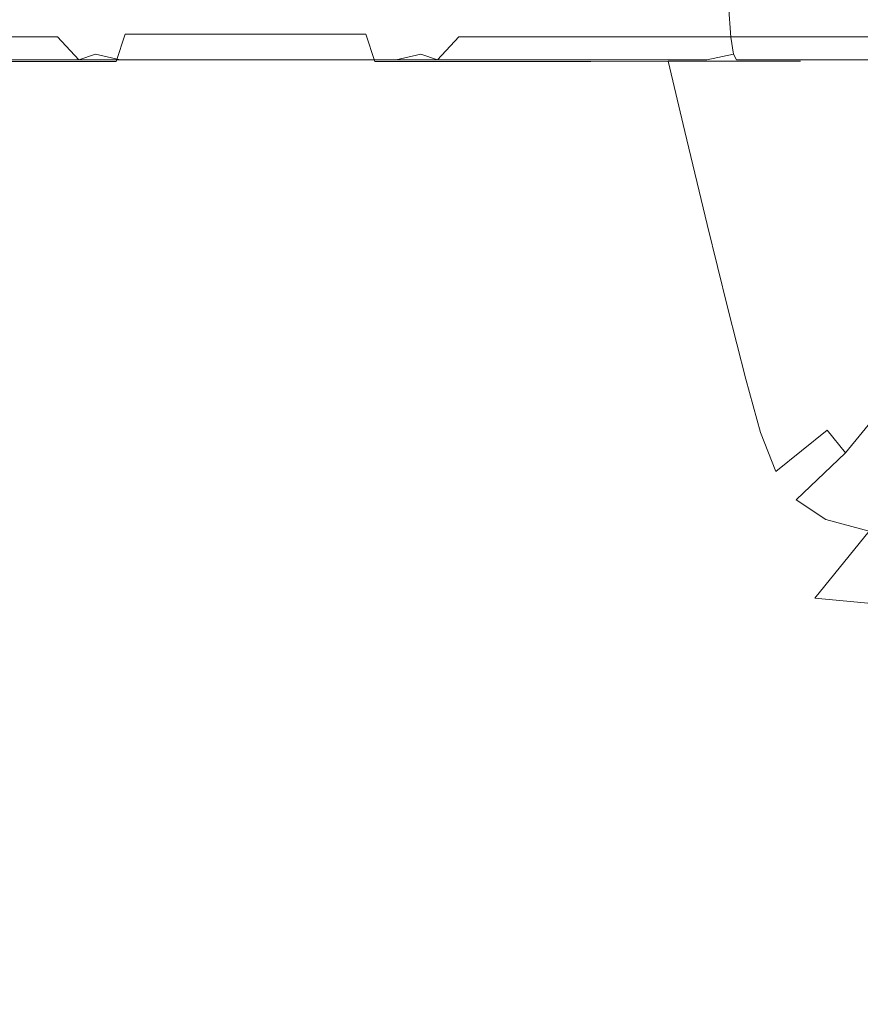
# Model space of a CAD drawing. Extents: x -111 to 111, y -310 to 0.
# Drawn here: x -83 to -56, y -76 to -45 of the extents above; entities that cross this region are included whole.
import ezdxf

# ---------------------------------------------------------------- set-up
doc = ezdxf.new("R2010")
doc.units = 0
doc.header["$LTSCALE"] = 500
doc.header["$MEASUREMENT"] = 0
doc.layers.add('CHROM', color=7, linetype='Continuous')

msp = doc.modelspace()

# ---------------------------------------------------------------- linework, layer by layer
at = {"layer": 'CHROM', "lineweight": 0}
for points, invisible_edges in [([(-81.778, -44.496, -20.731), (-81.404, -45.493, -20.709), (-94.827, -45.493, -7.652), (-94.84, -44.496, -8.026)], 13), ([(-88.991, -44.496, 15.072), (-89.159, -45.493, 14.737), (-71.139, -45.493, 19.834), (-71.457, -44.496, 20.031)], 15), ([(-81.778, -44.496, -20.731), (-80.859, -44.496, -21.293), (-80.656, -45.509, -21.267), (-81.404, -45.493, -20.709)], 15), ([(-79.716, -44.496, -21.583), (-79.882, -45.509, -21.463), (-80.656, -45.509, -21.267), (-80.859, -44.496, -21.293)], 15), ([(-78.641, -44.496, -21.526), (-78.959, -45.493, -21.328), (-79.882, -45.509, -21.463), (-79.716, -44.496, -21.583)], 15), ([(-61.107, -44.496, -16.567), (-60.939, -45.493, -16.232), (-78.959, -45.493, -21.328), (-78.641, -44.496, -21.526)], 15), ([(-71.457, -44.496, 20.031), (-71.139, -45.493, 19.834), (-70.216, -45.509, 19.968), (-70.382, -44.496, 20.088)], 15), ([(-70.382, -44.496, 20.088), (-70.216, -45.509, 19.968), (-69.442, -45.509, 19.772), (-69.239, -44.496, 19.799)], 15), ([(-68.32, -44.496, 19.237), (-69.239, -44.496, 19.799), (-69.442, -45.509, 19.772), (-68.694, -45.493, 19.214)], 15), ([(-68.32, -44.496, 19.237), (-68.694, -45.493, 19.214), (-55.271, -45.493, 6.157), (-55.258, -44.496, 6.532)], 13), ([(-61.107, -44.496, -16.567), (-60.161, -44.496, -16.052), (-60.082, -45.509, -15.863), (-60.939, -45.493, -16.232)], 15), ([(-59.338, -44.496, -15.207), (-59.526, -45.509, -15.291), (-60.082, -45.509, -15.863), (-60.161, -44.496, -16.052)], 11), ([(-58.85, -44.496, -14.247), (-59.18, -45.493, -14.423), (-59.526, -45.509, -15.291), (-59.338, -44.496, -15.207)], 15), ([(-54.378, -44.496, 3.417), (-54.584, -45.493, 3.73), (-59.18, -45.493, -14.423), (-58.85, -44.496, -14.247)], 15), ([(-81.404, -45.493, -20.709), (-80.729, -46.226, -20.424), (-94.561, -46.226, -6.969), (-94.827, -45.493, -7.652)], 15), ([(-75.453, -45.409, -1.349), (-91.689, -45.409, -4.235), (-91.935, -45.409, -1.363), (-75.453, -45.409, -1.349)], 15), ([(-75.453, -45.409, -1.349), (-91.935, -45.409, -1.363), (-91.689, -45.409, 1.513), (-75.453, -45.409, -1.349)], 15), ([(-75.453, -45.409, -1.349), (-91.689, -45.409, 1.513), (-90.951, -45.409, 4.358), (-75.453, -45.409, -1.349)], 15), ([(-75.453, -45.409, -1.349), (-90.951, -45.409, -7.071), (-91.689, -45.409, -4.235), (-75.453, -45.409, -1.349)], 15), ([(-75.453, -45.409, -1.349), (-89.72, -45.409, -9.836), (-90.951, -45.409, -7.071), (-75.453, -45.409, -1.349)], 15), ([(-75.453, -45.409, -1.349), (-90.951, -45.409, 4.358), (-89.72, -45.409, 7.14), (-75.453, -45.409, -1.349)], 15), ([(-75.453, -45.409, -1.349), (-87.967, -45.409, -12.376), (-89.72, -45.409, -9.836), (-75.453, -45.409, -1.349)], 15), ([(-75.453, -45.409, -1.349), (-89.72, -45.409, 7.14), (-87.967, -45.409, 9.7), (-75.453, -45.409, -1.349)], 15), ([(-89.159, -45.493, 14.737), (-89.25, -46.226, 14.01), (-70.681, -46.226, 19.262), (-71.139, -45.493, 19.834)], 13), ([(-75.453, -45.409, -1.349), (-85.66, -45.409, -14.534), (-87.967, -45.409, -12.376), (-75.453, -45.409, -1.349)], 15), ([(-75.453, -45.409, -1.349), (-87.967, -45.409, 9.7), (-85.66, -45.409, 11.877), (-75.453, -45.409, -1.349)], 15), ([(-75.453, -45.409, -1.349), (-85.66, -45.409, 11.877), (-82.77, -45.409, 13.514), (-75.453, -45.409, -1.349)], 15), ([(-75.453, -45.409, -1.349), (-82.77, -45.409, -16.154), (-85.66, -45.409, -14.534), (-75.453, -45.409, -1.349)], 15), ([(-79.547, -46.277, -17.922), (-83.306, -46.276, -16.949), (-82.77, -45.409, -16.154), (-79.265, -45.409, -17.08)], 15), ([(-79.265, -45.409, 14.45), (-82.77, -45.409, 13.514), (-83.306, -46.277, 14.312), (-79.547, -46.277, 15.296)], 15), ([(-75.453, -45.409, -1.349), (-79.265, -45.409, -17.08), (-82.77, -45.409, -16.154), (-75.453, -45.409, -1.349)], 15), ([(-75.453, -45.409, -1.349), (-82.77, -45.409, 13.514), (-79.265, -45.409, 14.45), (-75.453, -45.409, -1.349)], 15), ([(-81.404, -45.493, -20.709), (-80.656, -45.509, -21.267), (-80.202, -46.048, -21.098), (-80.729, -46.226, -20.424)], 7), ([(-79.882, -45.509, -21.463), (-80.202, -46.048, -21.098), (-80.656, -45.509, -21.267), (-79.882, -45.509, -21.463)], 15), ([(-79.417, -46.226, -20.756), (-80.202, -46.048, -21.098), (-79.882, -45.509, -21.463), (-78.959, -45.493, -21.328)], 15), ([(-75.453, -46.277, -18.188), (-79.547, -46.277, -17.922), (-79.265, -45.409, -17.08), (-75.453, -45.409, -17.333)], 13), ([(-75.453, -45.409, 14.705), (-79.265, -45.409, 14.45), (-79.547, -46.277, 15.296), (-75.453, -46.277, 15.564)], 13), ([(-60.939, -45.493, -16.232), (-60.849, -46.226, -15.505), (-79.417, -46.226, -20.756), (-78.959, -45.493, -21.328)], 13), ([(-75.453, -45.409, -1.349), (-75.453, -45.409, -17.333), (-79.265, -45.409, -17.08), (-75.453, -45.409, -1.349)], 13), ([(-75.453, -45.409, -1.349), (-79.265, -45.409, 14.45), (-75.453, -45.409, 14.705), (-75.453, -45.409, -1.349)], 13), ([(-75.453, -45.409, -1.349), (-71.641, -45.409, -16.933), (-75.453, -45.409, -17.333), (-75.453, -45.409, -1.349)], 13), ([(-75.453, -45.409, -1.349), (-65.245, -45.409, 11.571), (-62.939, -45.409, 9.41), (-75.453, -45.409, -1.349)], 15), ([(-75.453, -45.409, -1.349), (-68.136, -45.409, 13.247), (-65.245, -45.409, 11.571), (-75.453, -45.409, -1.349)], 15), ([(-75.453, -45.409, -1.349), (-62.939, -45.409, 9.41), (-61.185, -45.409, 6.903), (-75.453, -45.409, -1.349)], 15), ([(-75.453, -45.409, -1.349), (-61.185, -45.409, 6.903), (-59.955, -45.409, 4.189), (-75.453, -45.409, -1.349)], 15), ([(-75.453, -45.409, -1.349), (-59.217, -45.409, 1.407), (-58.97, -45.409, -1.406), (-75.453, -45.409, -1.349)], 15), ([(-75.453, -45.409, -1.349), (-59.955, -45.409, 4.189), (-59.217, -45.409, 1.407), (-75.453, -45.409, -1.349)], 15), ([(-75.453, -45.409, -1.349), (-58.97, -45.409, -1.406), (-59.217, -45.409, -4.212), (-75.453, -45.409, -1.349)], 15), ([(-75.453, -45.409, -1.349), (-59.217, -45.409, -4.212), (-59.955, -45.409, -6.975), (-75.453, -45.409, -1.349)], 15), ([(-75.453, -45.409, -1.349), (-61.185, -45.409, -9.659), (-62.939, -45.409, -12.13), (-75.453, -45.409, -1.349)], 15), ([(-75.453, -45.409, -1.349), (-59.955, -45.409, -6.975), (-61.185, -45.409, -9.659), (-75.453, -45.409, -1.349)], 15), ([(-75.453, -45.409, -1.349), (-62.939, -45.409, -12.13), (-65.245, -45.409, -14.255), (-75.453, -45.409, -1.349)], 15), ([(-75.453, -45.409, -1.349), (-65.245, -45.409, -14.255), (-68.136, -45.409, -15.9), (-75.453, -45.409, -1.349)], 15), ([(-75.453, -45.409, -1.349), (-75.453, -45.409, 14.705), (-71.641, -45.409, 14.298), (-75.453, -45.409, -1.349)], 13), ([(-75.453, -45.409, -1.349), (-71.641, -45.409, 14.298), (-68.136, -45.409, 13.247), (-75.453, -45.409, -1.349)], 15), ([(-75.453, -45.409, -1.349), (-68.136, -45.409, -15.9), (-71.641, -45.409, -16.933), (-75.453, -45.409, -1.349)], 15), ([(-71.359, -46.277, -17.767), (-75.453, -46.277, -18.188), (-75.453, -45.409, -17.333), (-71.641, -45.409, -16.933)], 15), ([(-71.641, -45.409, 14.298), (-75.453, -45.409, 14.705), (-75.453, -46.277, 15.564), (-71.359, -46.277, 15.136)], 15), ([(-67.601, -46.276, -16.681), (-71.359, -46.277, -17.767), (-71.641, -45.409, -16.933), (-68.136, -45.409, -15.9)], 13), ([(-68.136, -45.409, 13.247), (-71.641, -45.409, 14.298), (-71.359, -46.277, 15.136), (-67.601, -46.276, 14.031)], 13), ([(-70.681, -46.226, 19.262), (-69.897, -46.048, 19.603), (-70.216, -45.509, 19.968), (-71.139, -45.493, 19.834)], 15), ([(-70.216, -45.509, 19.968), (-69.897, -46.048, 19.603), (-69.442, -45.509, 19.772), (-70.216, -45.509, 19.968)], 15), ([(-68.694, -45.493, 19.214), (-69.442, -45.509, 19.772), (-69.897, -46.048, 19.603), (-69.369, -46.226, 18.929)], 7), ([(-68.694, -45.493, 19.214), (-69.369, -46.226, 18.929), (-55.537, -46.226, 5.474), (-55.271, -45.493, 6.157)], 15), ([(-68.136, -45.409, -15.9), (-65.245, -45.409, -14.255), (-64.516, -46.274, -14.951), (-67.601, -46.276, -16.681)], 11), ([(-65.245, -45.409, 11.571), (-68.136, -45.409, 13.247), (-67.601, -46.276, 14.031), (-64.516, -46.274, 12.269)], 15), ([(-65.245, -45.409, -14.255), (-62.939, -45.409, -12.13), (-62.066, -46.271, -12.717), (-64.516, -46.274, -14.951)], 15), ([(-62.939, -45.409, 9.41), (-65.245, -45.409, 11.571), (-64.516, -46.274, 12.269), (-62.066, -46.271, 9.996)], 15), ([(-62.939, -45.409, -12.13), (-61.185, -45.409, -9.659), (-60.213, -46.27, -10.118), (-62.066, -46.271, -12.717)], 15), ([(-61.185, -45.409, 6.903), (-62.939, -45.409, 9.41), (-62.066, -46.271, 9.996), (-60.213, -46.27, 7.358)], 15), ([(-61.185, -45.409, -9.659), (-59.955, -45.409, -6.975), (-58.918, -46.27, -7.291), (-60.213, -46.27, -10.118)], 15), ([(-59.955, -45.409, 4.189), (-61.185, -45.409, 6.903), (-60.213, -46.27, 7.358), (-58.918, -46.27, 4.499)], 15), ([(-60.939, -45.493, -16.232), (-60.082, -45.509, -15.863), (-60.001, -46.048, -15.385), (-60.849, -46.226, -15.505)], 13), ([(-59.526, -45.509, -15.291), (-60.001, -46.048, -15.385), (-60.082, -45.509, -15.863), (-59.526, -45.509, -15.291)], 15), ([(-59.905, -46.226, -14.534), (-60.001, -46.048, -15.385), (-59.526, -45.509, -15.291), (-59.18, -45.493, -14.423)], 15), ([(-59.955, -45.409, -6.975), (-59.217, -45.409, -4.212), (-58.141, -46.271, -4.374), (-58.918, -46.27, -7.291)], 15), ([(-59.217, -45.409, 1.407), (-59.955, -45.409, 4.189), (-58.918, -46.27, 4.499), (-58.141, -46.271, 1.563)], 15), ([(-54.584, -45.493, 3.73), (-55.169, -46.226, 4.172), (-59.905, -46.226, -14.534), (-59.18, -45.493, -14.423)], 13), ([(-59.217, -45.409, -4.212), (-58.97, -45.409, -1.406), (-57.882, -46.271, -1.409), (-58.141, -46.271, -4.374)], 15), ([(-58.97, -45.409, -1.406), (-59.217, -45.409, 1.407), (-58.141, -46.271, 1.563), (-57.882, -46.271, -1.409)], 15), ([(-79.909, -46.527, -19.943), (-80.729, -46.226, -20.424), (-80.202, -46.048, -21.098), (-79.417, -46.226, -20.756)], 9), ([(-70.189, -46.527, 18.448), (-69.369, -46.226, 18.929), (-69.897, -46.048, 19.603), (-70.681, -46.226, 19.262)], 9), ([(-60.855, -46.527, -14.554), (-60.849, -46.226, -15.505), (-60.001, -46.048, -15.385), (-59.905, -46.226, -14.534)], 9), ([(-55.995, -46.527, 4.642), (-55.169, -46.226, 4.172), (-54.849, -46.048, 4.966), (-55.537, -46.226, 5.474)], 15), ([(-80.729, -46.226, -20.424), (-79.909, -46.527, -19.943), (-94.103, -46.527, -6.136), (-94.561, -46.226, -6.969)], 15), ([(-89.25, -46.226, 14.01), (-89.243, -46.527, 13.059), (-70.189, -46.527, 18.448), (-70.681, -46.226, 19.262)], 15), ([(-79.799, -49.058, -17.929), (-83.751, -48.926, -16.961), (-83.306, -46.276, -16.949), (-79.547, -46.277, -17.922)], 11), ([(-79.799, -49.058, 15.304), (-79.547, -46.277, 15.296), (-83.306, -46.277, 14.312), (-83.751, -48.926, 14.325)], 13), ([(-60.849, -46.226, -15.505), (-60.855, -46.527, -14.554), (-79.909, -46.527, -19.943), (-79.417, -46.226, -20.756)], 15), ([(-75.453, -49.107, 15.57), (-75.453, -46.277, 15.564), (-79.547, -46.277, 15.296), (-79.799, -49.058, 15.304)], 15), ([(-75.453, -49.107, -18.193), (-79.799, -49.058, -17.929), (-79.547, -46.277, -17.922), (-75.453, -46.277, -18.188)], 15), ([(-75.453, -49.107, 15.57), (-71.107, -49.073, 15.143), (-71.359, -46.277, 15.136), (-75.453, -46.277, 15.564)], 15), ([(-75.453, -49.107, -18.193), (-75.453, -46.277, -18.188), (-71.359, -46.277, -17.767), (-71.107, -49.073, -17.774)], 15), ([(-71.107, -49.073, -17.774), (-71.359, -46.277, -17.767), (-67.601, -46.276, -16.681), (-67.154, -48.953, -16.694)], 13), ([(-71.107, -49.073, 15.143), (-67.154, -48.953, 14.044), (-67.601, -46.276, 14.031), (-71.359, -46.277, 15.136)], 11), ([(-69.369, -46.226, 18.929), (-70.189, -46.527, 18.448), (-55.995, -46.527, 4.642), (-55.537, -46.226, 5.474)], 15), ([(-63.989, -48.746, 12.291), (-64.516, -46.274, 12.269), (-67.601, -46.276, 14.031), (-67.154, -48.953, 14.044)], 13), ([(-63.989, -48.746, -14.973), (-67.154, -48.953, -16.694), (-67.601, -46.276, -16.681), (-64.516, -46.274, -14.951)], 15), ([(-61.539, -48.494, -12.748), (-63.989, -48.746, -14.973), (-64.516, -46.274, -14.951), (-62.066, -46.271, -12.717)], 3), ([(-61.539, -48.494, 10.027), (-62.066, -46.271, 9.996), (-64.516, -46.274, 12.269), (-63.989, -48.746, 12.291)], 13), ([(-61.539, -48.494, -12.748), (-62.066, -46.271, -12.717), (-60.213, -46.27, -10.118), (-59.73, -48.24, -10.153)], 13), ([(-61.539, -48.494, 10.027), (-59.73, -48.24, 7.393), (-60.213, -46.27, 7.358), (-62.066, -46.271, 9.996)], 3), ([(-55.169, -46.226, 4.172), (-55.995, -46.527, 4.642), (-60.855, -46.527, -14.554), (-59.905, -46.226, -14.534)], 15), ([(-59.73, -48.24, -10.153), (-60.213, -46.27, -10.118), (-58.918, -46.27, -7.291), (-58.49, -48.029, -7.323)], 13), ([(-59.73, -48.24, 7.393), (-58.49, -48.029, 4.53), (-58.918, -46.27, 4.499), (-60.213, -46.27, 7.358)], 11), ([(-57.746, -47.902, -4.393), (-58.49, -48.029, -7.323), (-58.918, -46.27, -7.291), (-58.141, -46.271, -4.374)], 11), ([(-57.746, -47.902, 1.58), (-58.141, -46.271, 1.563), (-58.918, -46.27, 4.499), (-58.49, -48.029, 4.53)], 13), ([(-57.498, -47.859, -1.409), (-57.746, -47.902, -4.393), (-58.141, -46.271, -4.374), (-57.882, -46.271, -1.409)], 11), ([(-57.498, -47.859, -1.409), (-57.882, -46.271, -1.409), (-58.141, -46.271, 1.563), (-57.746, -47.902, 1.58)], 13), ([(-94.103, -46.527, -6.136), (-79.909, -46.527, -19.943), (-75.049, -46.527, -0.747), (-94.103, -46.527, -6.136)], 15), ([(-89.243, -46.527, 13.059), (-94.103, -46.527, -6.136), (-75.049, -46.527, -0.747), (-89.243, -46.527, 13.059)], 15), ([(-70.189, -46.527, 18.448), (-89.243, -46.527, 13.059), (-75.049, -46.527, -0.747), (-70.189, -46.527, 18.448)], 15), ([(-79.909, -46.527, -19.943), (-60.855, -46.527, -14.554), (-75.049, -46.527, -0.747), (-79.909, -46.527, -19.943)], 15), ([(-60.855, -46.527, -14.554), (-55.995, -46.527, 4.642), (-75.049, -46.527, -0.747), (-60.855, -46.527, -14.554)], 15), ([(-55.995, -46.527, 4.642), (-70.189, -46.527, 18.448), (-75.049, -46.527, -0.747), (-55.995, -46.527, 4.642)], 15), ([(-57.168, -50.27, 1.606), (-57.746, -47.902, 1.58), (-58.49, -48.029, 4.53), (-57.879, -50.521, 4.574)], 15), ([(-57.168, -50.27, -4.42), (-57.879, -50.521, -7.368), (-58.49, -48.029, -7.323), (-57.746, -47.902, -4.393)], 15), ([(-56.931, -50.187, -1.41), (-57.498, -47.859, -1.409), (-57.746, -47.902, 1.58), (-57.168, -50.27, 1.606)], 15), ([(-56.931, -50.187, -1.41), (-57.168, -50.27, -4.42), (-57.746, -47.902, -4.393), (-57.498, -47.859, -1.409)], 15), ([(-60.834, -51.438, 10.068), (-59.063, -50.938, 7.44), (-59.73, -48.24, 7.393), (-61.539, -48.494, 10.027)], 15), ([(-60.834, -51.438, -12.789), (-61.539, -48.494, -12.748), (-59.73, -48.24, -10.153), (-59.063, -50.938, -10.202)], 14), ([(-59.063, -50.938, 7.44), (-57.879, -50.521, 4.574), (-58.49, -48.029, 4.53), (-59.73, -48.24, 7.393)], 15), ([(-59.063, -50.938, -10.202), (-59.73, -48.24, -10.153), (-58.49, -48.029, -7.323), (-57.879, -50.521, -7.368)], 15), ([(-60.834, -51.438, 10.068), (-61.539, -48.494, 10.027), (-63.989, -48.746, 12.291), (-63.303, -51.934, 12.32)], 14), ([(-60.834, -51.438, -12.789), (-63.303, -51.934, -15.002), (-63.989, -48.746, -14.973), (-61.539, -48.494, -12.748)], 15), ([(-80.118, -52.55, -17.938), (-84.322, -52.29, -16.978), (-83.751, -48.926, -16.961), (-79.799, -49.058, -17.929)], 15), ([(-80.118, -52.55, 15.313), (-79.799, -49.058, 15.304), (-83.751, -48.926, 14.325), (-84.322, -52.29, 14.342)], 15), ([(-70.787, -52.58, -17.783), (-71.107, -49.073, -17.774), (-67.154, -48.953, -16.694), (-66.584, -52.344, -16.71)], 15), ([(-70.787, -52.58, 15.153), (-66.584, -52.344, 14.06), (-67.154, -48.953, 14.044), (-71.107, -49.073, 15.143)], 15), ([(-63.303, -51.934, 12.32), (-63.989, -48.746, 12.291), (-67.154, -48.953, 14.044), (-66.584, -52.344, 14.06)], 15), ([(-63.303, -51.934, -15.002), (-66.584, -52.344, -16.71), (-67.154, -48.953, -16.694), (-63.989, -48.746, -14.973)], 15), ([(-75.453, -52.648, -18.199), (-80.118, -52.55, -17.938), (-79.799, -49.058, -17.929), (-75.453, -49.107, -18.193)], 15), ([(-75.453, -52.648, 15.577), (-75.453, -49.107, 15.57), (-79.799, -49.058, 15.304), (-80.118, -52.55, 15.313)], 15), ([(-75.453, -52.648, -18.199), (-75.453, -49.107, -18.193), (-71.107, -49.073, -17.774), (-70.787, -52.58, -17.783)], 15), ([(-75.453, -52.648, 15.577), (-70.787, -52.58, 15.153), (-71.107, -49.073, 15.143), (-75.453, -49.107, 15.57)], 15), ([(-56.931, -50.187, -1.41), (-57.168, -50.27, 1.606), (-56.639, -52.391, 1.63), (-56.413, -52.269, -1.411)], 15), ([(-56.931, -50.187, -1.41), (-56.413, -52.269, -1.411), (-56.639, -52.391, -4.445), (-57.168, -50.27, -4.42)], 15), ([(-59.063, -50.938, 7.44), (-58.449, -53.369, 7.485), (-57.318, -52.758, 4.616), (-57.879, -50.521, 4.574)], 15), ([(-59.063, -50.938, -10.202), (-57.879, -50.521, -7.368), (-57.318, -52.758, -7.411), (-58.449, -53.369, -10.247)], 15), ([(-57.168, -50.27, 1.606), (-57.879, -50.521, 4.574), (-57.318, -52.758, 4.616), (-56.639, -52.391, 1.63)], 15), ([(-57.168, -50.27, -4.42), (-56.639, -52.391, -4.445), (-57.318, -52.758, -7.411), (-57.879, -50.521, -7.368)], 15), ([(-60.834, -51.438, 10.068), (-60.182, -54.101, 10.106), (-58.449, -53.369, 7.485), (-59.063, -50.938, 7.44)], 15), ([(-60.834, -51.438, -12.789), (-59.063, -50.938, -10.202), (-58.449, -53.369, -10.247), (-60.182, -54.101, -12.828)], 7), ([(-60.834, -51.438, 10.068), (-63.303, -51.934, 12.32), (-62.667, -54.828, 12.347), (-60.182, -54.101, 10.106)], 7), ([(-60.834, -51.438, -12.789), (-60.182, -54.101, -12.828), (-62.667, -54.828, -15.029), (-63.303, -51.934, -15.002)], 15), ([(-63.303, -51.934, 12.32), (-66.584, -52.344, 14.06), (-66.053, -55.428, 14.076), (-62.667, -54.828, 12.347)], 15), ([(-63.303, -51.934, -15.002), (-62.667, -54.828, -15.029), (-66.053, -55.428, -16.725), (-66.584, -52.344, -16.71)], 15), ([(-80.118, -52.55, -17.938), (-80.415, -55.73, -17.946), (-84.853, -55.35, -16.993), (-84.322, -52.29, -16.978)], 15), ([(-80.118, -52.55, 15.313), (-84.322, -52.29, 14.342), (-84.853, -55.35, 14.359), (-80.415, -55.73, 15.323)], 15), ([(-70.787, -52.58, -17.783), (-66.584, -52.344, -16.71), (-66.053, -55.428, -16.725), (-70.49, -55.774, -17.791)], 15), ([(-70.787, -52.58, 15.153), (-70.49, -55.774, 15.162), (-66.053, -55.428, 14.076), (-66.584, -52.344, 14.06)], 15), ([(-56.639, -52.391, 1.63), (-57.318, -52.758, 4.616), (-56.834, -54.614, 4.654), (-56.185, -54.141, 1.652)], 15), ([(-56.639, -52.391, -4.445), (-56.185, -54.141, -4.469), (-56.834, -54.614, -7.45), (-57.318, -52.758, -7.411)], 15), ([(-56.413, -52.269, -1.411), (-56.639, -52.391, 1.63), (-56.185, -54.141, 1.652), (-55.969, -53.984, -1.412)], 15), ([(-56.413, -52.269, -1.411), (-55.969, -53.984, -1.412), (-56.185, -54.141, -4.469), (-56.639, -52.391, -4.445)], 15), ([(-75.453, -52.648, -18.199), (-75.453, -55.874, -18.205), (-80.415, -55.73, -17.946), (-80.118, -52.55, -17.938)], 15), ([(-75.453, -52.648, 15.577), (-80.118, -52.55, 15.313), (-80.415, -55.73, 15.323), (-75.453, -55.874, 15.584)], 15), ([(-75.453, -52.648, -18.199), (-70.787, -52.58, -17.783), (-70.49, -55.774, -17.791), (-75.453, -55.874, -18.205)], 15), ([(-75.453, -52.648, 15.577), (-75.453, -55.874, 15.584), (-70.49, -55.774, 15.162), (-70.787, -52.58, 15.153)], 15), ([(-58.449, -53.369, 7.485), (-57.914, -55.401, 7.526), (-56.834, -54.614, 4.654), (-57.318, -52.758, 4.616)], 15), ([(-58.449, -53.369, -10.247), (-57.318, -52.758, -7.411), (-56.834, -54.614, -7.45), (-57.914, -55.401, -10.289)], 15), ([(-60.182, -54.101, 10.106), (-59.61, -56.343, 10.142), (-57.914, -55.401, 7.526), (-58.449, -53.369, 7.485)], 15), ([(-60.182, -54.101, -12.828), (-58.449, -53.369, -10.247), (-57.914, -55.401, -10.289), (-59.61, -56.343, -12.864)], 7), ([(-60.182, -54.101, 10.106), (-62.667, -54.828, 12.347), (-62.106, -57.28, 12.372), (-59.61, -56.343, 10.142)], 7), ([(-60.182, -54.101, -12.828), (-59.61, -56.343, -12.864), (-62.106, -57.28, -15.054), (-62.667, -54.828, -15.029)], 15), ([(-55.831, -55.396, -4.489), (-56.451, -55.96, -7.484), (-56.834, -54.614, -7.45), (-56.185, -54.141, -4.469)], 15), ([(-55.831, -55.396, 1.671), (-56.185, -54.141, 1.652), (-56.834, -54.614, 4.654), (-56.451, -55.96, 4.687)], 15), ([(-55.624, -55.208, -1.412), (-55.831, -55.396, -4.489), (-56.185, -54.141, -4.469), (-55.969, -53.984, -1.412)], 15), ([(-55.624, -55.208, -1.412), (-55.969, -53.984, -1.412), (-56.185, -54.141, 1.652), (-55.831, -55.396, 1.671)], 15), ([(-62.667, -54.828, 12.347), (-66.053, -55.428, 14.076), (-65.583, -58.052, 14.091), (-62.106, -57.28, 12.372)], 15), ([(-62.667, -54.828, -15.029), (-62.106, -57.28, -15.054), (-65.583, -58.052, -16.739), (-66.053, -55.428, -16.725)], 15), ([(-57.485, -56.9, 7.562), (-56.451, -55.96, 4.687), (-56.834, -54.614, 4.654), (-57.914, -55.401, 7.526)], 15), ([(-57.485, -56.9, -10.325), (-57.914, -55.401, -10.289), (-56.834, -54.614, -7.45), (-56.451, -55.96, -7.484)], 15), ([(-80.415, -55.73, -17.946), (-80.679, -58.442, -17.954), (-85.323, -57.952, -17.007), (-84.853, -55.35, -16.993)], 15), ([(-80.415, -55.73, 15.323), (-84.853, -55.35, 14.359), (-85.323, -57.952, 14.373), (-80.679, -58.442, 15.331)], 15), ([(-70.49, -55.774, -17.791), (-66.053, -55.428, -16.725), (-65.583, -58.052, -16.739), (-70.227, -58.499, -17.798)], 15), ([(-70.49, -55.774, 15.162), (-70.227, -58.499, 15.17), (-65.583, -58.052, 14.091), (-66.053, -55.428, 14.076)], 15), ([(-59.145, -58.025, 10.172), (-57.485, -56.9, 7.562), (-57.914, -55.401, 7.526), (-59.61, -56.343, 10.142)], 7), ([(-59.145, -58.025, -12.894), (-59.61, -56.343, -12.864), (-57.914, -55.401, -10.289), (-57.485, -56.9, -10.325)], 15), ([(-55.45, -56.25, -4.505), (-56.046, -56.891, -7.511), (-56.451, -55.96, -7.484), (-55.831, -55.396, -4.489)], 15), ([(-55.45, -56.25, 1.686), (-55.831, -55.396, 1.671), (-56.451, -55.96, 4.687), (-56.046, -56.891, 4.713)], 15), ([(-75.453, -55.874, -18.205), (-75.453, -58.627, -18.21), (-80.679, -58.442, -17.954), (-80.415, -55.73, -17.946)], 15), ([(-75.453, -55.874, 15.584), (-80.415, -55.73, 15.323), (-80.679, -58.442, 15.331), (-75.453, -58.627, 15.59)], 15), ([(-75.453, -55.874, -18.205), (-70.49, -55.774, -17.791), (-70.227, -58.499, -17.798), (-75.453, -58.627, -18.21)], 15), ([(-75.453, -55.874, 15.584), (-75.453, -58.627, 15.59), (-70.227, -58.499, 15.17), (-70.49, -55.774, 15.162)], 15), ([(-57.04, -57.958, 7.589), (-56.046, -56.891, 4.713), (-56.451, -55.96, 4.687), (-57.485, -56.9, 7.562)], 15), ([(-57.04, -57.958, -10.353), (-57.485, -56.9, -10.325), (-56.451, -55.96, -7.484), (-56.046, -56.891, -7.511)], 15), ([(-59.145, -58.025, 10.172), (-59.61, -56.343, 10.142), (-62.106, -57.28, 12.372), (-61.644, -59.143, 12.394)], 15), ([(-59.145, -58.025, -12.894), (-61.644, -59.143, -15.075), (-62.106, -57.28, -15.054), (-59.61, -56.343, -12.864)], 7), ([(-55.45, -56.25, 1.686), (-56.046, -56.891, 4.713), (-55.493, -57.5, 4.73), (-54.916, -56.799, 1.695)], 11), ([(-55.45, -56.25, -4.505), (-54.916, -56.799, -4.517), (-55.493, -57.5, -7.53), (-56.046, -56.891, -7.511)], 13), ([(-58.657, -59.26, 10.207), (-57.04, -57.958, 7.589), (-57.485, -56.9, 7.562), (-59.145, -58.025, 10.172)], 7), ([(-58.657, -59.26, -12.93), (-59.145, -58.025, -12.894), (-57.485, -56.9, -10.325), (-57.04, -57.958, -10.353)], 15), ([(-57.04, -57.958, 7.589), (-56.456, -58.668, 7.606), (-55.493, -57.5, 4.73), (-56.046, -56.891, 4.713)], 13), ([(-57.04, -57.958, -10.353), (-56.046, -56.891, -7.511), (-55.493, -57.5, -7.53), (-56.456, -58.668, -10.371)], 11), ([(-61.644, -59.143, 12.394), (-62.106, -57.28, 12.372), (-65.583, -58.052, 14.091), (-65.194, -60.065, 14.103)], 15), ([(-61.644, -59.143, -15.075), (-65.194, -60.065, -16.751), (-65.583, -58.052, -16.739), (-62.106, -57.28, -15.054)], 15), ([(-56.456, -58.668, 7.606), (-55.612, -59.122, 7.609), (-54.669, -57.88, 4.736), (-55.493, -57.5, 4.73)], 15), ([(-56.456, -58.668, -10.371), (-55.493, -57.5, -7.53), (-54.669, -57.88, -7.539), (-55.612, -59.122, -10.377)], 15), ([(-80.898, -60.53, 15.338), (-80.679, -58.442, 15.331), (-85.323, -57.952, 14.373), (-85.712, -59.945, 14.386)], 15), ([(-80.898, -60.53, -17.96), (-85.712, -59.945, -17.019), (-85.323, -57.952, -17.007), (-80.679, -58.442, -17.954)], 15), ([(-58.657, -59.26, 10.207), (-58.015, -60.165, 10.255), (-56.456, -58.668, 7.606), (-57.04, -57.958, 7.589)], 1), ([(-58.657, -59.26, -12.93), (-57.04, -57.958, -10.353), (-56.456, -58.668, -10.371), (-58.015, -60.165, -12.979)], 8), ([(-70.007, -60.598, 15.177), (-65.194, -60.065, 14.103), (-65.583, -58.052, 14.091), (-70.227, -58.499, 15.17)], 15), ([(-70.007, -60.598, -17.804), (-70.227, -58.499, -17.798), (-65.583, -58.052, -16.739), (-65.194, -60.065, -16.751)], 15), ([(-58.657, -59.26, 10.207), (-59.145, -58.025, 10.172), (-61.644, -59.143, 12.394), (-61.122, -60.605, 12.457)], 15), ([(-58.657, -59.26, -12.93), (-61.122, -60.605, -15.139), (-61.644, -59.143, -15.075), (-59.145, -58.025, -12.894)], 7), ([(-75.453, -60.75, 15.595), (-75.453, -58.627, 15.59), (-80.679, -58.442, 15.331), (-80.898, -60.53, 15.338)], 15), ([(-75.453, -60.75, -18.215), (-80.898, -60.53, -17.96), (-80.679, -58.442, -17.954), (-75.453, -58.627, -18.21)], 15), ([(-75.453, -60.75, 15.595), (-70.007, -60.598, 15.177), (-70.227, -58.499, 15.17), (-75.453, -58.627, 15.59)], 15), ([(-75.453, -60.75, -18.215), (-75.453, -58.627, -18.21), (-70.227, -58.499, -17.798), (-70.007, -60.598, -17.804)], 15), ([(-58.015, -60.165, 10.255), (-57.078, -60.78, 10.283), (-55.612, -59.122, 7.609), (-56.456, -58.668, 7.606)], 15), ([(-58.015, -60.165, -12.979), (-56.456, -58.668, -10.371), (-55.612, -59.122, -10.377), (-57.078, -60.78, -13.01)], 7), ([(-61.122, -60.605, 12.457), (-61.644, -59.143, 12.394), (-65.194, -60.065, 14.103), (-64.722, -61.725, 14.192)], 15), ([(-61.122, -60.605, -15.139), (-64.722, -61.725, -16.84), (-65.194, -60.065, -16.751), (-61.644, -59.143, -15.075)], 15), ([(-55.707, -61.148, -12.989), (-57.078, -60.78, -13.01), (-55.612, -59.122, -10.377), (-54.385, -59.411, -10.368)], 15), ([(-55.707, -61.148, 10.259), (-54.385, -59.411, 7.596), (-55.612, -59.122, 7.609), (-57.078, -60.78, 10.283)], 7), ([(-58.657, -59.26, 10.207), (-61.122, -60.605, 12.457), (-60.38, -61.853, 12.608), (-58.015, -60.165, 10.255)], 15), ([(-58.657, -59.26, -12.93), (-58.015, -60.165, -12.979), (-60.38, -61.853, -15.292), (-61.122, -60.605, -15.139)], 15), ([(-81.196, -62.273, 15.432), (-80.898, -60.53, 15.338), (-85.712, -59.945, 14.386), (-86.204, -61.582, 14.489)], 15), ([(-81.196, -62.273, -18.054), (-86.204, -61.582, -17.122), (-85.712, -59.945, -17.019), (-80.898, -60.53, -17.96)], 15), ([(-69.742, -62.354, 15.262), (-64.722, -61.725, 14.192), (-65.194, -60.065, 14.103), (-70.007, -60.598, 15.177)], 15), ([(-69.742, -62.354, -17.89), (-70.007, -60.598, -17.804), (-65.194, -60.065, -16.751), (-64.722, -61.725, -16.84)], 15), ([(-58.015, -60.165, 10.255), (-60.38, -61.853, 12.608), (-59.214, -62.778, 12.723), (-57.078, -60.78, 10.283)], 7), ([(-58.015, -60.165, -12.979), (-57.078, -60.78, -13.01), (-59.214, -62.778, -15.411), (-60.38, -61.853, -15.292)], 15), ([(-75.47, -62.525, 15.673), (-75.453, -60.75, 15.595), (-80.898, -60.53, 15.338), (-81.196, -62.273, 15.432)], 15), ([(-75.47, -62.525, -18.294), (-81.196, -62.273, -18.054), (-80.898, -60.53, -17.96), (-75.453, -60.75, -18.215)], 15), ([(-75.47, -62.525, 15.673), (-69.742, -62.354, 15.262), (-70.007, -60.598, 15.177), (-75.453, -60.75, 15.595)], 15), ([(-75.47, -62.525, -18.294), (-75.453, -60.75, -18.215), (-70.007, -60.598, -17.804), (-69.742, -62.354, -17.89)], 15), ([(-61.122, -60.605, 12.457), (-64.722, -61.725, 14.192), (-64.003, -63.294, 14.435), (-60.38, -61.853, 12.608)], 15), ([(-61.122, -60.605, -15.139), (-60.38, -61.853, -15.292), (-64.003, -63.294, -17.086), (-64.722, -61.725, -16.84)], 15), ([(-55.707, -61.148, -12.989), (-57.423, -63.272, -15.373), (-59.214, -62.778, -15.411), (-57.078, -60.78, -13.01)], 7), ([(-55.707, -61.148, 10.259), (-57.078, -60.78, 10.283), (-59.214, -62.778, 12.723), (-57.423, -63.272, 12.679)], 15), ([(-53.664, -61.351, -12.934), (-55.003, -63.501, -15.259), (-57.423, -63.272, -15.373), (-55.707, -61.148, -12.989)], 7), ([(-53.664, -61.351, 10.198), (-55.707, -61.148, 10.259), (-57.423, -63.272, 12.679), (-55.003, -63.501, 12.558)], 9), ([(-81.196, -62.273, 15.432), (-86.204, -61.582, 14.489), (-86.981, -63.118, 14.775), (-81.693, -63.952, 15.699)], 15), ([(-81.196, -62.273, -18.054), (-81.693, -63.952, -18.326), (-86.981, -63.118, -17.409), (-86.204, -61.582, -17.122)], 15), ([(-69.742, -62.354, 15.262), (-69.338, -64.05, 15.503), (-64.003, -63.294, 14.435), (-64.722, -61.725, 14.192)], 15), ([(-69.742, -62.354, -17.89), (-64.722, -61.725, -16.84), (-64.003, -63.294, -17.086), (-69.338, -64.05, -18.137)], 15), ([(-60.38, -61.853, 12.608), (-64.003, -63.294, 14.435), (-62.64, -65.276, 15.027), (-59.214, -62.778, 12.723)], 15), ([(-60.38, -61.853, -15.292), (-59.214, -62.778, -15.411), (-62.64, -65.276, -17.686), (-64.003, -63.294, -17.086)], 15), ([(-75.47, -62.525, 15.673), (-81.196, -62.273, 15.432), (-81.693, -63.952, 15.699), (-75.521, -64.233, 15.897)], 15), ([(-75.47, -62.525, -18.294), (-75.521, -64.233, -18.524), (-81.693, -63.952, -18.326), (-81.196, -62.273, -18.054)], 15), ([(-75.47, -62.525, 15.673), (-75.521, -64.233, 15.897), (-69.338, -64.05, 15.503), (-69.742, -62.354, 15.262)], 15), ([(-75.47, -62.525, -18.294), (-69.742, -62.354, -17.89), (-69.338, -64.05, -18.137), (-75.521, -64.233, -18.524)], 15), ([(-57.423, -63.272, -15.373), (-59.061, -65.761, -17.413), (-62.64, -65.276, -17.686), (-59.214, -62.778, -15.411)], 15), ([(-57.423, -63.272, 12.679), (-59.214, -62.778, 12.723), (-62.64, -65.276, 15.027), (-59.061, -65.761, 14.736)], 15), ([(-81.693, -63.952, 15.699), (-86.981, -63.118, 14.775), (-88.516, -65.048, 15.478), (-82.114, -65.92, 16.223)], 15), ([(-81.693, -63.952, -18.326), (-82.114, -65.92, -18.861), (-88.516, -65.048, -18.115), (-86.981, -63.118, -17.409)], 15), ([(-69.338, -64.05, 15.503), (-69.134, -66.028, 15.997), (-62.64, -65.276, 15.027), (-64.003, -63.294, 14.435)], 15), ([(-69.338, -64.05, -18.137), (-64.003, -63.294, -17.086), (-62.64, -65.276, -17.686), (-69.134, -66.028, -18.645)], 15), ([(-55.003, -63.501, -15.259), (-56.235, -65.98, -17.256), (-59.061, -65.761, -17.413), (-57.423, -63.272, -15.373)], 15), ([(-55.003, -63.501, 12.558), (-57.423, -63.272, 12.679), (-59.061, -65.761, 14.736), (-56.235, -65.98, 14.57)], 15), ([(-55.003, -63.501, -15.259), (-51.953, -63.629, -15.154), (-53.079, -66.101, -17.124), (-56.235, -65.98, -17.256)], 15), ([(-55.003, -63.501, 12.558), (-56.235, -65.98, 14.57), (-53.079, -66.101, 14.432), (-51.953, -63.629, 12.445)], 15), ([(-75.521, -64.233, 15.897), (-81.693, -63.952, 15.699), (-82.114, -65.92, 16.223), (-75.631, -66.188, 16.343)], 15), ([(-75.521, -64.233, -18.524), (-75.631, -66.188, -18.984), (-82.114, -65.92, -18.861), (-81.693, -63.952, -18.326)], 15), ([(-75.521, -64.233, 15.897), (-75.631, -66.188, 16.343), (-69.134, -66.028, 15.997), (-69.338, -64.05, 15.503)], 15), ([(-75.521, -64.233, -18.524), (-69.338, -64.05, -18.137), (-69.134, -66.028, -18.645), (-75.631, -66.188, -18.984)], 15), ([(-82.178, -68.531, 17.089), (-82.114, -65.92, 16.223), (-88.516, -65.048, 15.478), (-87.709, -68.324, 17.019)], 15), ([(-82.178, -68.531, -19.748), (-87.709, -68.324, -19.671), (-88.516, -65.048, -18.115), (-82.114, -65.92, -18.861)], 15), ([(-69.468, -68.626, 16.84), (-63.961, -68.515, 16.521), (-62.64, -65.276, 15.027), (-69.134, -66.028, 15.997)], 15), ([(-69.468, -68.626, -19.515), (-69.134, -66.028, -18.645), (-62.64, -65.276, -17.686), (-63.961, -68.515, -19.205)], 15), ([(-60.155, -68.591, 16.312), (-59.061, -65.761, 14.736), (-62.64, -65.276, 15.027), (-63.961, -68.515, 16.521)], 15), ([(-60.155, -68.591, -19.004), (-63.961, -68.515, -19.205), (-62.64, -65.276, -17.686), (-59.061, -65.761, -17.413)], 15), ([(-57.117, -68.732, 16.161), (-56.235, -65.98, 14.57), (-59.061, -65.761, 14.736), (-60.155, -68.591, 16.312)], 15), ([(-57.117, -68.732, -18.862), (-60.155, -68.591, -19.004), (-59.061, -65.761, -17.413), (-56.235, -65.98, -17.256)], 15), ([(-75.823, -68.704, 17.089), (-75.631, -66.188, 16.343), (-82.114, -65.92, 16.223), (-82.178, -68.531, 17.089)], 15), ([(-75.823, -68.704, -19.755), (-82.178, -68.531, -19.748), (-82.114, -65.92, -18.861), (-75.631, -66.188, -18.984)], 15), ([(-75.823, -68.704, 17.089), (-69.468, -68.626, 16.84), (-69.134, -66.028, 15.997), (-75.631, -66.188, 16.343)], 15), ([(-75.823, -68.704, -19.755), (-75.631, -66.188, -18.984), (-69.134, -66.028, -18.645), (-69.468, -68.626, -19.515)], 15), ([(-57.117, -68.732, 16.161), (-53.918, -68.818, 16.019), (-53.079, -66.101, 14.432), (-56.235, -65.98, 14.57)], 15), ([(-57.117, -68.732, -18.862), (-56.235, -65.98, -17.256), (-53.079, -66.101, -17.124), (-53.918, -68.818, -18.727)], 15), ([(-82.142, -71.532, 17.994), (-82.178, -68.531, 17.089), (-87.709, -68.324, 17.019), (-87.512, -71.455, 18.094)], 15), ([(-82.142, -71.53, -20.678), (-87.512, -71.453, -20.766), (-87.709, -68.324, -19.671), (-82.178, -68.531, -19.748)], 15), ([(-76.054, -71.597, 17.887), (-75.823, -68.704, 17.089), (-82.178, -68.531, 17.089), (-82.142, -71.532, 17.994)], 15), ([(-76.054, -71.595, -20.583), (-82.142, -71.53, -20.678), (-82.178, -68.531, -19.748), (-75.823, -68.704, -19.755)], 15), ([(-69.979, -71.597, 17.729), (-64.659, -71.587, 17.564), (-63.961, -68.515, 16.521), (-69.468, -68.626, 16.84)], 15), ([(-69.979, -71.595, -20.435), (-69.468, -68.626, -19.515), (-63.961, -68.515, -19.205), (-64.659, -71.584, -20.28)], 15), ([(-60.834, -71.622, 17.437), (-60.155, -68.591, 16.312), (-63.961, -68.515, 16.521), (-64.659, -71.587, 17.564)], 15), ([(-60.834, -71.619, -20.161), (-64.659, -71.584, -20.28), (-63.961, -68.515, -19.205), (-60.155, -68.591, -19.004)], 15), ([(-57.714, -71.675, 17.32), (-57.117, -68.732, 16.161), (-60.155, -68.591, 16.312), (-60.834, -71.622, 17.437)], 15), ([(-57.714, -71.672, -20.052), (-60.834, -71.619, -20.161), (-60.155, -68.591, -19.004), (-57.117, -68.732, -18.862)], 15), ([(-76.054, -71.597, 17.887), (-69.979, -71.597, 17.729), (-69.468, -68.626, 16.84), (-75.823, -68.704, 17.089)], 15), ([(-76.054, -71.595, -20.583), (-75.823, -68.704, -19.755), (-69.468, -68.626, -19.515), (-69.979, -71.595, -20.435)], 15), ([(-57.714, -71.675, 17.32), (-54.509, -71.72, 17.183), (-53.918, -68.818, 16.019), (-57.117, -68.732, 16.161)], 15), ([(-57.714, -71.672, -20.052), (-57.117, -68.732, -18.862), (-53.918, -68.818, -18.727), (-54.508, -71.717, -19.924)], 15), ([(-82.142, -71.53, -20.678), (-82.263, -74.661, -21.342), (-87.56, -74.643, -21.486), (-87.512, -71.453, -20.766)], 15), ([(-82.142, -71.532, 17.994), (-87.512, -71.455, 18.094), (-87.56, -74.649, 18.797), (-82.263, -74.667, 18.638)], 15), ([(-76.054, -71.595, -20.583), (-76.277, -74.674, -21.212), (-82.263, -74.661, -21.342), (-82.142, -71.53, -20.678)], 15), ([(-76.054, -71.597, 17.887), (-82.142, -71.532, 17.994), (-82.263, -74.667, 18.638), (-76.277, -74.681, 18.493)], 15), ([(-76.054, -71.595, -20.583), (-69.979, -71.595, -20.435), (-70.306, -74.684, -21.095), (-76.277, -74.674, -21.212)], 15), ([(-76.054, -71.597, 17.887), (-76.277, -74.681, 18.493), (-70.306, -74.693, 18.363), (-69.979, -71.597, 17.729)], 15), ([(-69.979, -71.595, -20.435), (-64.659, -71.584, -20.28), (-65.056, -74.693, -20.991), (-70.306, -74.684, -21.095)], 15), ([(-69.979, -71.597, 17.729), (-70.306, -74.693, 18.363), (-65.056, -74.702, 18.247), (-64.659, -71.587, 17.564)], 15), ([(-60.834, -71.619, -20.161), (-61.23, -74.703, -20.9), (-65.056, -74.693, -20.991), (-64.659, -71.584, -20.28)], 15), ([(-60.834, -71.622, 17.437), (-64.659, -71.587, 17.564), (-65.056, -74.702, 18.247), (-61.232, -74.713, 18.146)], 15), ([(-57.714, -71.675, 17.32), (-60.834, -71.622, 17.437), (-61.232, -74.713, 18.146), (-58.09, -74.726, 18.038)], 15), ([(-57.714, -71.672, -20.052), (-58.087, -74.715, -20.8), (-61.23, -74.703, -20.9), (-60.834, -71.619, -20.161)], 15), ([(-57.714, -71.675, 17.32), (-58.09, -74.726, 18.038), (-54.889, -74.744, 17.9), (-54.509, -71.72, 17.183)], 15), ([(-57.714, -71.672, -20.052), (-54.508, -71.717, -19.924), (-54.884, -74.733, -20.673), (-58.087, -74.715, -20.8)], 15), ([(-82.263, -74.661, -21.342), (-82.429, -77.864, -21.607), (-87.703, -77.872, -21.752), (-87.56, -74.643, -21.486)], 15), ([(-82.263, -74.667, 18.638), (-87.56, -74.649, 18.797), (-87.703, -77.886, 19.056), (-82.429, -77.881, 18.895)], 15), ([(-76.277, -74.674, -21.212), (-76.46, -77.85, -21.477), (-82.429, -77.864, -21.607), (-82.263, -74.661, -21.342)], 15), ([(-76.277, -74.681, 18.493), (-82.263, -74.667, 18.638), (-82.429, -77.881, 18.895), (-76.46, -77.869, 18.748)], 15), ([(-76.277, -74.674, -21.212), (-70.306, -74.684, -21.095), (-70.501, -77.834, -21.36), (-76.46, -77.85, -21.477)], 15), ([(-76.277, -74.681, 18.493), (-76.46, -77.869, 18.748), (-70.501, -77.856, 18.616), (-70.306, -74.693, 18.363)], 15), ([(-70.306, -74.684, -21.095), (-65.056, -74.693, -20.991), (-65.257, -77.819, -21.256), (-70.501, -77.834, -21.36)], 15), ([(-70.306, -74.693, 18.363), (-70.501, -77.856, 18.616), (-65.259, -77.843, 18.498), (-65.056, -74.702, 18.247)], 15), ([(-61.232, -74.713, 18.146), (-65.056, -74.702, 18.247), (-65.259, -77.843, 18.498), (-61.439, -77.835, 18.396)], 15), ([(-61.23, -74.703, -20.9), (-61.435, -77.81, -21.164), (-65.257, -77.819, -21.256), (-65.056, -74.693, -20.991)], 15), ([(-58.09, -74.726, 18.038), (-61.232, -74.713, 18.146), (-61.439, -77.835, 18.396), (-58.299, -77.832, 18.286)], 15), ([(-58.087, -74.715, -20.8), (-58.291, -77.805, -21.064), (-61.435, -77.81, -21.164), (-61.23, -74.703, -20.9)], 15), ([(-58.09, -74.726, 18.038), (-58.299, -77.832, 18.286), (-55.097, -77.83, 18.147), (-54.889, -74.744, 17.9)], 15), ([(-58.087, -74.715, -20.8), (-54.884, -74.733, -20.673), (-55.084, -77.802, -20.936), (-58.291, -77.805, -21.064)], 15)]:
    msp.add_3dface(points, dxfattribs=dict(at, invisible_edges=invisible_edges))

doc.saveas('drawing.dxf')
